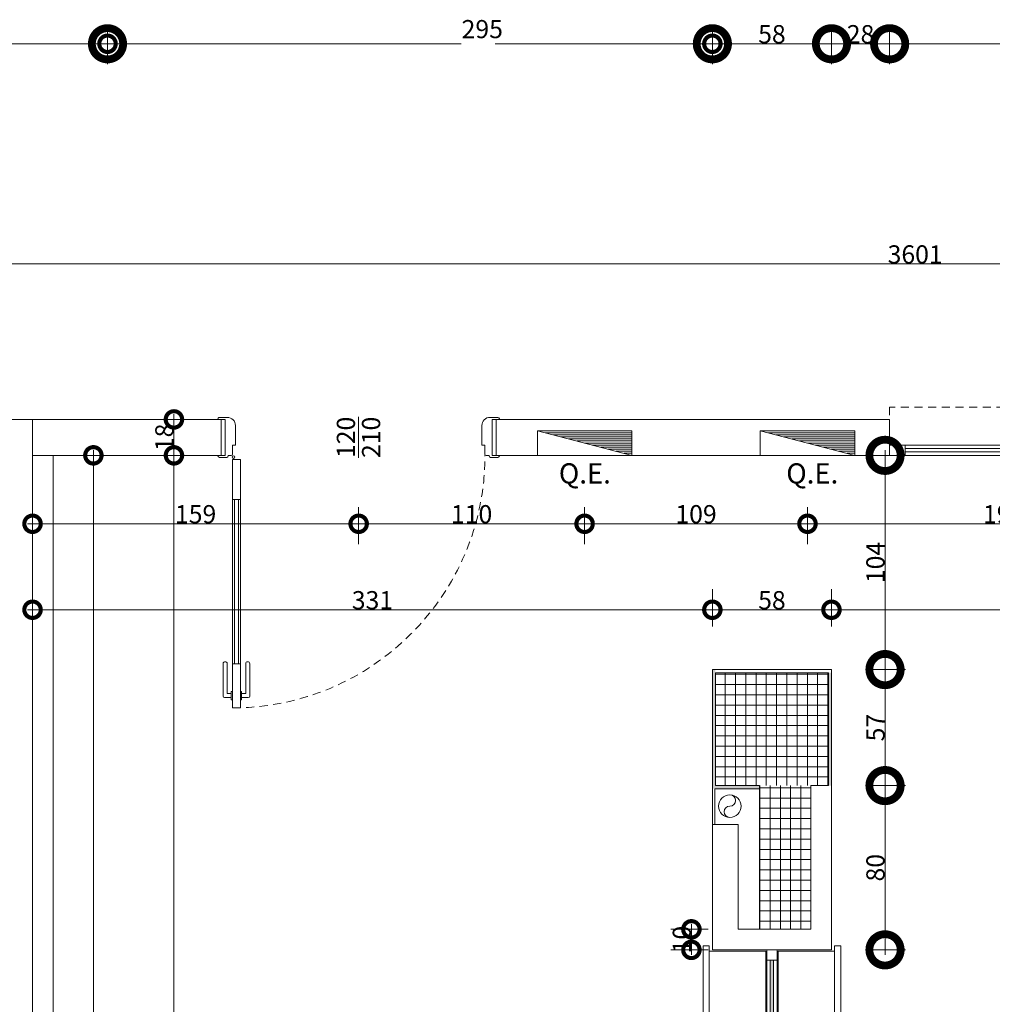
# Model space of a CAD drawing. Units: centimetres. Extents: x 62 to 9310, y -6714 to 3510.
# Drawn here: x 6841 to 7315, y 372 to 851 of the extents above; entities that cross this region are included whole.
import ezdxf

# ---------------------------------------------------------------- set-up
doc = ezdxf.new("R2010")
doc.units = ezdxf.units.CM
doc.linetypes.add('LP_Tratteggiata arredi', pattern=[6.65, 4, -2.65])
for name, color, linetype, lineweight in [('ARREDI_elettrici', 7, 'Continuous', 9), ('QUOTE', 7, 'Continuous', 15), ('QUOTE SERRAMENTI', 7, 'Continuous', 15), ('RETINI', 7, 'Continuous', 100), ('SERRAMENTI', 7, 'Continuous', 13), ('SEZIONI', 7, 'Continuous', 20), ('TESTI', 7, 'Continuous', 15), ('VISTE', 7, 'Continuous', 5)]:
    doc.layers.add(name, color=color, linetype=linetype, lineweight=lineweight)
doc.layers.add('SANITARI', color=7, linetype='Continuous', lineweight=5, true_color=0x2d2d2d)
doc.styles.add('Arial Narrow', font='ARIALN.TTF', dxfattribs={"height": 8.849544})
doc.styles.add('Arial_2', font='ARIAL.TTF', dxfattribs={"height": 9.835329})
doc.dimstyles.new('Quota_lineare_100', dxfattribs={"dimscale": 30.48, "dimtxt": 9, "dimasz": 0.524934, "dimexe": 0.328084, "dimexo": 0.0625, "dimgap": 0.004921, "dimtad": 1, "dimdec": 0, "dimzin": 0, "dimdsep": 46, "dimtxsty": 'Arial Narrow', "dimblk1": 'DOTSMALL', "dimblk2": 'DOTSMALL', "dimsah": 1, "dimcen": 0.09, "dimdle": 0.082021, "dimazin": 0, "dimtfac": 1, "dimtdec": 4, "dimtix": 1, "dimtmove": 0, "dimatfit": 3, "dimfxl": 0.328084, "dimfxlon": 1, "dimtvp": 1, "dimtolj": 1, "dimtzin": 0, "dimlwd": 9, "dimlwe": 9, "dimarcsym": 2})
doc.dimstyles.new('Quota_lineare_100_1', dxfattribs={"dimscale": 30.48, "dimtxt": 9, "dimasz": 0.524934, "dimexe": 0.328084, "dimexo": 0.0625, "dimgap": 0.004921, "dimtad": 1, "dimdec": 0, "dimzin": 0, "dimdsep": 46, "dimtxsty": 'Arial Narrow', "dimblk1": 'DOTSMALL', "dimblk2": 'DOTSMALL', "dimsah": 1, "dimcen": 0.09, "dimdle": 0.082021, "dimazin": 0, "dimtfac": 1, "dimtdec": 4, "dimtix": 1, "dimtmove": 0, "dimatfit": 3, "dimfxl": 0.328084, "dimfxlon": 1, "dimtvp": 1, "dimtolj": 1, "dimtzin": 0, "dimlwd": 9, "dimlwe": 9, "dimarcsym": 2})
doc.dimstyles.new('Quota_lineare_100_4', dxfattribs={"dimscale": 30.48, "dimtxt": 9, "dimasz": 0.524934, "dimexe": 0.328084, "dimexo": 0.0625, "dimgap": 0.004921, "dimtad": 1, "dimdec": 0, "dimzin": 0, "dimdsep": 46, "dimtxsty": 'Arial Narrow', "dimblk1": 'DOTSMALL', "dimblk2": 'DOTSMALL', "dimsah": 1, "dimcen": 0.09, "dimdle": 0.082021, "dimazin": 0, "dimtfac": 1, "dimtdec": 4, "dimtix": 1, "dimtmove": 0, "dimatfit": 3, "dimfxl": 0.328084, "dimfxlon": 1, "dimtvp": 1, "dimtolj": 1, "dimtzin": 0, "dimlwd": 9, "dimlwe": 9, "dimarcsym": 2})
doc.dimstyles.new('Quota_lineare_100_5', dxfattribs={"dimscale": 30.48, "dimtxt": 9, "dimasz": 0.524934, "dimexe": 0.328084, "dimexo": 0.0625, "dimgap": 0.004921, "dimtad": 1, "dimdec": 0, "dimzin": 0, "dimdsep": 46, "dimtxsty": 'Arial Narrow', "dimblk1": 'DOTSMALL', "dimblk2": 'DOTSMALL', "dimsah": 1, "dimcen": 0.09, "dimdle": 0.082021, "dimazin": 0, "dimtfac": 1, "dimtdec": 4, "dimtix": 1, "dimtmove": 2, "dimatfit": 3, "dimfxl": 0.328084, "dimfxlon": 1, "dimtvp": 1, "dimtolj": 1, "dimtzin": 0, "dimlwd": 9, "dimlwe": 9, "dimarcsym": 2})
doc.dimstyles.new('Quota_lineare_100_7', dxfattribs={"dimscale": 30.48, "dimtxt": 80, "dimasz": 1, "dimexe": 0.328084, "dimexo": 0.0625, "dimgap": 0.004921, "dimtad": 1, "dimdec": 0, "dimzin": 0, "dimdsep": 46, "dimtxsty": 'Arial Narrow', "dimblk1": 'DOTSMALL', "dimblk2": 'DOTSMALL', "dimsah": 1, "dimcen": 1, "dimdle": 0.082021, "dimazin": 0, "dimtfac": 1, "dimtdec": 0, "dimtix": 1, "dimtmove": 0, "dimatfit": 3, "dimfxl": 0.328084, "dimfxlon": 1, "dimtvp": 1, "dimtolj": 1, "dimtzin": 0, "dimlwd": 9, "dimlwe": 9, "dimarcsym": 2})

# ---------------------------------------------------------------- blocks, each defined once
blk = doc.blocks.new('AR_LP_DOR_STD_121_G1_B1AI-vC - 120x210-6000798-R01_LYT_LB0_304-305')
at = {"layer": 'SERRAMENTI', "lineweight": 5}
for p, q in [((57.5, 131.75), (57.5, 10.75)), ((61.5, 131.75), (57.5, 131.75)), ((61.5, 10.75), (61.5, 131.75)), ((57.5, 10.75), (61.5, 10.75))]:
    blk.add_line(p, q, dxfattribs=at)
at = {"layer": 'SERRAMENTI', "lineweight": 9}
for p, q in [((53, 126), (53, 110.25)), ((57, 126.75), (53.75, 126.75)), ((55, 124.75), (55, 110.25)), ((57, 124.75), (55, 124.75)), ((57.5, 127.75), (57, 127.75)), ((57, 127.75), (57, 123.75)), ((57.5, 127.75), (57.5, 123.75)), ((61.5, 127.75), (62, 127.75)), ((61.5, 127.75), (61.5, 123.75)), ((62, 127.75), (62, 123.75)), ((62, 126.75), (65.25, 126.75)), ((62, 124.75), (64, 124.75)), ((64, 124.75), (64, 110.25)), ((66, 126), (66, 110.25)), ((57.5, 123.75), (57, 123.75)), ((61.5, 123.75), (62, 123.75))]:
    blk.add_line(p, q, dxfattribs=at)
at = {"layer": 'SERRAMENTI'}
for p, q in [((57.5, 110.25), (61.5, 110.25)), ((57.5, 110.25), (57.5, 30.25)), ((58.5, 110.25), (58.5, 30.25)), ((60.5, 110.25), (60.5, 30.25)), ((61.5, 110.25), (61.5, 30.25)), ((61.5, 30.25), (57.5, 30.25)), ((-64.2, 9.75), (-67.8, 9.75)), ((64.2, 9.75), (67.8, 9.75)), ((-68.5, 9.05), (-68.5, 8.75)), ((-67, 8.75), (-65.03, 8.75)), ((-65.03, 8.75), (-65.03, -8.75)), ((-63.5, 8.75), (-63.5, 9.05)), ((-62, 8.75), (-63.5, 8.75)), ((-61.5, 3.75), (-61.5, 8.25)), ((61.5, 3.75), (61.5, 8.25)), ((62, 8.75), (63.5, 8.75)), ((63.5, 8.75), (63.5, 9.05)), ((67, 8.75), (65.03, 8.75)), ((65.03, 8.75), (65.03, -8.75)), ((68.5, 9.05), (68.5, 8.75)), ((-60, 3.75), (-61.5, 3.75)), ((-60, 3.75), (-60, -5.75)), ((60, 3.75), (60, -5.75)), ((60, 3.75), (61.5, 3.75)), ((-68.5, -8.75), (-68.5, -9.05)), ((-65.03, -8.75), (-67, -8.75)), ((65.03, -8.75), (67, -8.75)), ((68.5, -8.75), (68.5, -9.05)), ((-64, -9.75), (-67.8, -9.75)), ((64, -9.75), (67.8, -9.75))]:
    blk.add_line(p, q, dxfattribs=at)
blk.add_circle((60.95, 9.61), 0.6, dxfattribs=at)
at = {"layer": 'SERRAMENTI', "linetype": 'LP_Tratteggiata arredi', "lineweight": 9}
blk.add_arc((61.5, 8.75), 123, 90, 180, dxfattribs=at)
at = {"layer": 'SERRAMENTI', "lineweight": 9}
for centre, radius, start, end in [((53.75, 126), 0.75, 90, 180), ((65.25, 126), 0.75, 0, 90), ((54, 110.25), 1, 180, 360), ((65, 110.25), 1, 180, 0)]:
    blk.add_arc(centre, radius, start, end, dxfattribs=at)
at = {"layer": 'SERRAMENTI'}
for centre, radius, start, end in [((-67.8, 9.05), 0.697, 90, 180), ((-64.2, 9.05), 0.7, 0, 90), ((64.2, 9.05), 0.7, 90, 180), ((67.8, 9.05), 0.697, 0, 90), ((-62, 8.25), 0.5, 0, 90), ((62, 8.25), 0.5, 90, 180), ((-67.8, -9.05), 0.7, 180, 270), ((-64, -5.75), 4, 270, 0), ((64, -5.75), 4, 180, 270), ((67.8, -9.05), 0.7, 270, 0)]:
    blk.add_arc(centre, radius, start, end, dxfattribs=at)
blk = doc.blocks.new('AR_LP_DOR_STD_424_G1_S2V-FV - 140_70_70_x225-6121916-R01_LYT_LB0_304-305')
at = {"layer": 'SERRAMENTI', "linetype": 'LP_Tratteggiata arredi', "lineweight": 9}
for p, q in [((151, 8.75), (-151, 8.75)), ((-151, 8.75), (-151, -14.75)), ((151, -14.75), (151, 8.75)), ((-151, -14.75), (151, -14.75))]:
    blk.add_line(p, q, dxfattribs=at)
at = {"layer": 'SERRAMENTI'}
for p, q in [((-151, 8.75), (-143.5, 8.75)), ((-143.5, 8.75), (-143.5, 3.75)), ((-143.5, 7.08), (-77.5, 7.08)), ((-143.5, 5.42), (-143.5, 7.08)), ((-77.5, 5.42), (-143.5, 5.42)), ((-77.5, 3.75), (-77.5, 8.75)), ((-77.5, 8.75), (-70, 8.75)), ((-77.5, 7.08), (-77.5, 5.42)), ((-70, 8.75), (-70, 3.75)), ((70, 3.75), (70, 8.75)), ((70, 8.75), (77.5, 8.75)), ((77.5, 8.75), (77.5, 3.75)), ((77.5, 7.08), (143.5, 7.08)), ((77.5, 5.42), (77.5, 7.08)), ((143.5, 5.42), (77.5, 5.42)), ((143.5, 3.75), (143.5, 8.75)), ((143.5, 8.75), (151, 8.75)), ((143.5, 7.08), (143.5, 5.42)), ((-143.5, 3.75), (-151, 3.75)), ((-70, 3.75), (-77.5, 3.75)), ((-77, 2.05), (-70, 2.05)), ((-77, -2.95), (-77, 2.05)), ((-70, 2.05), (-70, -2.95)), ((-70, 0.38), (-7, 0.38)), ((-70, -1.28), (-70, 0.38)), ((-7, 2.05), (0, 2.05)), ((-7, -2.95), (-7, 2.05)), ((-7, 0.38), (-7, -1.28)), ((0, 2.05), (0, -2.95)), ((0, 2.05), (7, 2.05)), ((0, -2.95), (0, 2.05)), ((7, 2.05), (7, -2.95)), ((7, 0.38), (70, 0.38)), ((7, -1.28), (7, 0.38)), ((77.5, 3.75), (70, 3.75)), ((70, 2.05), (77, 2.05)), ((70, -2.95), (70, 2.05)), ((70, 0.38), (70, -1.28)), ((77, 2.05), (77, -2.95)), ((151, 3.75), (143.5, 3.75)), ((-70, -2.95), (-77, -2.95)), ((-7, -1.28), (-70, -1.28)), ((0, -2.95), (-7, -2.95)), ((7, -2.95), (0, -2.95)), ((70, -1.28), (7, -1.28)), ((77, -2.95), (70, -2.95))]:
    blk.add_line(p, q, dxfattribs=at)
at = {"layer": 'SERRAMENTI', "lineweight": 9}
for p, q in [((-143.5, 8.75), (-77.5, 8.75)), ((143.5, 8.75), (77.5, 8.75)), ((-77.5, 3.75), (-143.5, 3.75)), ((-7, 2.05), (-70, 2.05)), ((70, 2.05), (7, 2.05)), ((77.5, 3.75), (143.5, 3.75)), ((-70, -2.95), (-7, -2.95)), ((7, -2.95), (70, -2.95))]:
    blk.add_line(p, q, dxfattribs=at)
blk = doc.blocks.new('AR_LP_PLM_APP_500_G1_Pluviale - SN 110 mm-4443287-R01_LYT_LB0_304-305')
at = {"layer": 'SANITARI'}
blk.add_circle((0, 0), 5.5, dxfattribs=at)
for centre, start, end in [((0, 2.75), 270, 90), ((0, -2.75), 90, 270)]:
    blk.add_arc(centre, 2.75, start, end, dxfattribs=at)
blk = doc.blocks.new('AR_LP_DOR_STD_801_G2_VF1 - 160x85-6142879-R01_LYT_LB0_304-305')
at = {"layer": 'SERRAMENTI'}
blk.add_hatch(color=256, dxfattribs=at).paths.add_polyline_path([(-75, 0.83), (-75, -0.83), (75, -0.83), (75, 0.83), (35.71, 0.83)], flags=0)
at = {"layer": 'SERRAMENTI', "lineweight": 9}
for p, q in [((-82.03, 33.49), (82.03, 33.49)), ((-82.03, 30.49), (-82.03, 33.49)), ((82.03, 30.49), (-82.03, 30.49)), ((-79.33, 3), (-79.33, 30.49)), ((79.33, 30.49), (79.33, 3)), ((82.03, 33.49), (82.03, 30.49)), ((79.33, 3), (-79.33, 3)), ((-75, 2.5), (75, 2.5)), ((-79.33, -3), (79.33, -3)), ((-79.33, -30.49), (-79.33, -3)), ((75, -2.5), (-75, -2.5)), ((79.33, -3), (79.33, -30.49)), ((-82.03, -30.49), (82.03, -30.49)), ((-82.03, -33.49), (-82.03, -30.49)), ((82.03, -33.49), (-82.03, -33.49)), ((82.03, -30.49), (82.03, -33.49))]:
    blk.add_line(p, q, dxfattribs=at)
at = {"layer": 'SERRAMENTI'}
for p, q in [((-80, -2.5), (-80, 2.5)), ((-80, 2.5), (-75, 2.5)), ((-75, 2.5), (-75, -2.5)), ((75, -2.5), (75, 2.5)), ((75, 2.5), (80, 2.5)), ((80, 2.5), (80, -2.5)), ((-75, -2.5), (-80, -2.5)), ((80, -2.5), (75, -2.5))]:
    blk.add_line(p, q, dxfattribs=at)
at = {"layer": 'SERRAMENTI', "lineweight": 5}
for p, q in [((-75, 0.83), (75, 0.83)), ((-75, -0.83), (-75, 0.83)), ((75, 0.83), (75, -0.83)), ((75, -0.83), (-75, -0.83))]:
    blk.add_line(p, q, dxfattribs=at)
blk = doc.blocks.new('AR_LP_LGD_quadroElettrico da incasso - Tipo 1-6093151-R01_LYT_LB0_304-305')
at = {"layer": 'ARREDI_elettrici'}
for p, q in [((-10.5, 8.75), (-10.5, -3.25)), ((-10.5, 8.75), (35.5, -3.25)), ((-6.67, 7.75), (-10.5, 7.75)), ((-2.83, 6.75), (-10.5, 6.75)), ((1, 5.75), (-10.5, 5.75)), ((35.5, 8.75), (35.5, -3.25)), ((4.83, 4.75), (-10.5, 4.75)), ((8.67, 3.75), (-10.5, 3.75)), ((12.5, 2.75), (-10.5, 2.75)), ((16.33, 1.75), (-10.5, 1.75)), ((20.17, 0.75), (-10.5, 0.75)), ((24, -0.25), (-10.5, -0.25)), ((27.83, -1.25), (-10.5, -1.25)), ((31.67, -2.25), (-10.5, -2.25)), ((-10.5, -3.25), (35.5, -3.25))]:
    blk.add_line(p, q, dxfattribs=at)
blk = doc.blocks.new('AR_LP_DOR_TAG_Dimensione - AR_LP_DOR_TAG_Dimensione-1342822-R01_LYT_LB0_304-305')
at = {"layer": 'QUOTE SERRAMENTI'}
blk.add_line((0, -0.2), (0, 0.2), dxfattribs=at)
blk = doc.blocks.new('_DotSmall')
at = {"color": 0, "linetype": 'ByBlock', "const_width": 0.5}
blk.add_lwpolyline([(-0.0625, 0, 1), (0.0625, 0, 1)], format="xyb", close=True, dxfattribs=at)
blk = doc.blocks.new('DIMBLOCK139-R01_LYT_LB0_304-305')
at = {"layer": 'Defpoints', "color": 0}
for p in [(6847.42, 573.75), (7178.42, 563.75), (7178.42, 553.75)]:
    blk.add_point(p, dxfattribs=at)
at = {"layer": 'QUOTE', "color": 0, "lineweight": 9}
for p, q in [((6847.42, 571.84), (6847.42, 553.75)), ((7178.42, 555.65), (7178.42, 573.75)), ((6844.92, 563.75), (7180.92, 563.75))]:
    blk.add_line(p, q, dxfattribs=at)
at = {"layer": 'QUOTE', "color": 0, "lineweight": 9, "xscale": 16, "yscale": 16, "zscale": 16, "rotation": 180}
blk.add_blockref('_DotSmall', (6847.42, 563.75), dxfattribs=at)
at = {"layer": 'QUOTE', "color": 0, "lineweight": 9, "xscale": 16, "yscale": 16, "zscale": 16}
blk.add_blockref('_DotSmall', (7178.42, 563.75), dxfattribs=at)
at = {"layer": 'QUOTE', "color": 0, "lineweight": 9, "insert": (7012.92, 568.41), "char_height": 8.85, "attachment_point": 5, "style": 'Arial Narrow'}
blk.add_mtext('\\A1;331', dxfattribs=at)
blk = doc.blocks.new('DIMBLOCK140-R01_LYT_LB0_304-305')
at = {"layer": 'Defpoints', "color": 0}
for p in [(7236.42, 563.75), (7178.42, 553.75), (7236.42, 553.75)]:
    blk.add_point(p, dxfattribs=at)
at = {"layer": 'QUOTE', "color": 0, "lineweight": 9}
for p, q in [((7178.42, 555.65), (7178.42, 573.75)), ((7236.42, 555.65), (7236.42, 573.75)), ((7175.92, 563.75), (7238.92, 563.75))]:
    blk.add_line(p, q, dxfattribs=at)
at = {"layer": 'QUOTE', "color": 0, "lineweight": 9, "xscale": 16, "yscale": 16, "zscale": 16, "rotation": 180}
blk.add_blockref('_DotSmall', (7178.42, 563.75), dxfattribs=at)
at = {"layer": 'QUOTE', "color": 0, "lineweight": 9, "xscale": 16, "yscale": 16, "zscale": 16}
blk.add_blockref('_DotSmall', (7236.42, 563.75), dxfattribs=at)
at = {"layer": 'QUOTE', "color": 0, "lineweight": 9, "insert": (7207.42, 568.41), "char_height": 8.85, "attachment_point": 5, "style": 'Arial Narrow'}
blk.add_mtext('\\A1;58', dxfattribs=at)
blk = doc.blocks.new('DIMBLOCK141-R01_LYT_LB0_304-305')
at = {"layer": 'Defpoints', "color": 0}
for p in [(7898.42, 563.75), (7236.42, 553.75), (7898.42, 553.75)]:
    blk.add_point(p, dxfattribs=at)
at = {"layer": 'QUOTE', "color": 0, "lineweight": 9}
for p, q in [((7236.42, 555.65), (7236.42, 573.75)), ((7898.42, 555.65), (7898.42, 573.75)), ((7233.92, 563.75), (7900.92, 563.75))]:
    blk.add_line(p, q, dxfattribs=at)
at = {"layer": 'QUOTE', "color": 0, "lineweight": 9, "xscale": 16, "yscale": 16, "zscale": 16, "rotation": 180}
blk.add_blockref('_DotSmall', (7236.42, 563.75), dxfattribs=at)
at = {"layer": 'QUOTE', "color": 0, "lineweight": 9, "xscale": 16, "yscale": 16, "zscale": 16}
blk.add_blockref('_DotSmall', (7898.42, 563.75), dxfattribs=at)
at = {"layer": 'QUOTE', "color": 0, "lineweight": 9, "insert": (7567.42, 568.41), "char_height": 8.85, "attachment_point": 5, "style": 'Arial Narrow'}
blk.add_mtext('\\A1;662', dxfattribs=at)
blk = doc.blocks.new('DIMBLOCK144-R01_LYT_LB0_304-305')
at = {"layer": 'Defpoints', "color": 0}
for p in [(6867.05, 638.95), (6877.05, 638.95), (6867.05, 41.11)]:
    blk.add_point(p, dxfattribs=at)
at = {"layer": 'QUOTE', "color": 0, "lineweight": 9}
for p, q in [((6868.95, 638.95), (6887.05, 638.95)), ((6877.05, 38.61), (6877.05, 641.45)), ((6868.95, 41.11), (6887.05, 41.11))]:
    blk.add_line(p, q, dxfattribs=at)
at = {"layer": 'QUOTE', "color": 0, "lineweight": 9, "xscale": 16, "yscale": 16, "zscale": 16}
for p, rotation in [((6877.05, 638.95), 90), ((6877.05, 41.11), 270)]:
    blk.add_blockref('_DotSmall', p, dxfattribs=dict(at, rotation=rotation))
at = {"layer": 'QUOTE', "color": 0, "lineweight": 9, "insert": (6872.38, 340.03), "char_height": 8.85, "attachment_point": 5, "rotation": 90, "style": 'Arial Narrow'}
blk.add_mtext('\\A1;598', dxfattribs=at)
blk = doc.blocks.new('DIMBLOCK145-R01_LYT_LB0_304-305')
at = {"layer": 'Defpoints', "color": 0}
for p in [(6926.27, 656.45), (6916.27, 638.95), (6926.27, 638.95)]:
    blk.add_point(p, dxfattribs=at)
at = {"layer": 'QUOTE', "color": 0, "lineweight": 9}
for p, q in [((6916.27, 658.95), (6916.27, 636.45)), ((6924.36, 656.45), (6906.27, 656.45)), ((6924.36, 638.95), (6906.27, 638.95))]:
    blk.add_line(p, q, dxfattribs=at)
at = {"layer": 'QUOTE', "color": 0, "lineweight": 9, "xscale": 16, "yscale": 16, "zscale": 16}
for p, rotation in [((6916.27, 656.45), 90), ((6916.27, 638.95), 270)]:
    blk.add_blockref('_DotSmall', p, dxfattribs=dict(at, rotation=rotation))
at = {"layer": 'QUOTE', "color": 0, "lineweight": 9, "insert": (6911.6, 647.7), "char_height": 8.85, "attachment_point": 5, "rotation": 90, "style": 'Arial Narrow'}
blk.add_mtext('\\A1;18', dxfattribs=at)
blk = doc.blocks.new('DIMBLOCK146-R01_LYT_LB0_304-305')
at = {"layer": 'Defpoints', "color": 0}
for p in [(6926.27, 638.95), (6916.27, 41.11), (6926.27, 41.11)]:
    blk.add_point(p, dxfattribs=at)
at = {"layer": 'QUOTE', "color": 0, "lineweight": 9}
for p, q in [((6924.36, 638.95), (6906.27, 638.95)), ((6916.27, 641.45), (6916.27, 38.61)), ((6924.36, 41.11), (6906.27, 41.11))]:
    blk.add_line(p, q, dxfattribs=at)
at = {"layer": 'QUOTE', "color": 0, "lineweight": 9, "xscale": 16, "yscale": 16, "zscale": 16}
for p, rotation in [((6916.27, 638.95), 90), ((6916.27, 41.11), 270)]:
    blk.add_blockref('_DotSmall', p, dxfattribs=dict(at, rotation=rotation))
at = {"layer": 'QUOTE', "color": 0, "lineweight": 9, "insert": (6911.6, 340.03), "char_height": 8.85, "attachment_point": 5, "rotation": 90, "style": 'Arial Narrow'}
blk.add_mtext('\\A1;598', dxfattribs=at)
blk = doc.blocks.new('DIMBLOCK150-R01_LYT_LB0_304-305')
at = {"layer": 'Defpoints', "color": 0}
for p in [(6847.42, 615.62), (7006.21, 615.62), (7006.21, 605.62)]:
    blk.add_point(p, dxfattribs=at)
at = {"layer": 'QUOTE', "color": 0, "lineweight": 9}
for p, q in [((6847.42, 613.71), (6847.42, 595.62)), ((7006.21, 613.71), (7006.21, 595.62)), ((6844.92, 605.62), (7008.71, 605.62))]:
    blk.add_line(p, q, dxfattribs=at)
at = {"layer": 'QUOTE', "color": 0, "lineweight": 9, "xscale": 16, "yscale": 16, "zscale": 16, "rotation": 180}
blk.add_blockref('_DotSmall', (6847.42, 605.62), dxfattribs=at)
at = {"layer": 'QUOTE', "color": 0, "lineweight": 9, "xscale": 16, "yscale": 16, "zscale": 16}
blk.add_blockref('_DotSmall', (7006.21, 605.62), dxfattribs=at)
at = {"layer": 'QUOTE', "color": 0, "lineweight": 9, "insert": (6926.82, 610.29), "char_height": 8.85, "attachment_point": 5, "style": 'Arial Narrow'}
blk.add_mtext('\\A1;159', dxfattribs=at)
blk = doc.blocks.new('DIMBLOCK153-R01_LYT_LB0_304-305')
at = {"layer": 'Defpoints', "color": 0}
for p in [(7178.22, 408.11), (7168.22, 398.11), (7178.22, 398.11)]:
    blk.add_point(p, dxfattribs=at)
at = {"layer": 'QUOTE', "color": 0, "lineweight": 9}
for p, q in [((7176.31, 408.11), (7158.22, 408.11)), ((7168.22, 410.61), (7168.22, 395.61)), ((7176.31, 398.11), (7158.22, 398.11))]:
    blk.add_line(p, q, dxfattribs=at)
at = {"layer": 'QUOTE', "color": 0, "lineweight": 9, "xscale": 16, "yscale": 16, "zscale": 16}
for p, rotation in [((7168.22, 408.11), 90), ((7168.22, 398.11), 270)]:
    blk.add_blockref('_DotSmall', p, dxfattribs=dict(at, rotation=rotation))
at = {"layer": 'QUOTE', "color": 0, "lineweight": 9, "insert": (7163.55, 403.11), "char_height": 8.85, "attachment_point": 5, "rotation": 90, "style": 'Arial Narrow'}
blk.add_mtext('\\A1;10', dxfattribs=at)
blk = doc.blocks.new('DIMBLOCK400-R01_LYT_LB0_304-305')
at = {"layer": 'Defpoints', "color": 0}
for p in [(6748.21, 849.4), (6883.92, 849.4), (6883.92, 839.4)]:
    blk.add_point(p, dxfattribs=at)
at = {"layer": 'QUOTE', "color": 0, "lineweight": 9}
for p, q in [((6748.21, 847.5), (6748.21, 829.4)), ((6883.92, 847.5), (6883.92, 829.4)), ((6745.71, 839.4), (6886.42, 839.4))]:
    blk.add_line(p, q, dxfattribs=at)
at = {"layer": 'QUOTE', "color": 0, "lineweight": 9, "xscale": 30.48, "yscale": 30.48, "zscale": 30.48, "rotation": 180}
blk.add_blockref('_DotSmall', (6748.21, 839.4), dxfattribs=at)
at = {"layer": 'QUOTE', "color": 0, "lineweight": 9, "xscale": 30.48, "yscale": 30.48, "zscale": 30.48}
blk.add_blockref('_DotSmall', (6883.92, 839.4), dxfattribs=at)
at = {"layer": 'QUOTE', "color": 0, "lineweight": 9, "insert": (6816.07, 844.07), "char_height": 8.85, "attachment_point": 5, "style": 'Arial Narrow'}
blk.add_mtext('\\A1;136', dxfattribs=at)
blk = doc.blocks.new('DIMBLOCK401-R01_LYT_LB0_304-305')
at = {"layer": 'Defpoints', "color": 0}
for p in [(6883.92, 849.4), (7178.42, 849.4), (7178.42, 839.4)]:
    blk.add_point(p, dxfattribs=at)
at = {"layer": 'QUOTE', "color": 0, "lineweight": 9}
for p, q in [((6883.92, 847.5), (6883.92, 829.4)), ((7178.42, 847.5), (7178.42, 829.4)), ((6881.42, 839.4), (7056.19, 839.4)), ((7180.92, 839.4), (7072.69, 839.4))]:
    blk.add_line(p, q, dxfattribs=at)
at = {"layer": 'QUOTE', "color": 0, "lineweight": 9, "xscale": 16, "yscale": 16, "zscale": 16, "rotation": 180}
blk.add_blockref('_DotSmall', (6883.92, 839.4), dxfattribs=at)
at = {"layer": 'QUOTE', "color": 0, "lineweight": 9, "xscale": 16, "yscale": 16, "zscale": 16}
blk.add_blockref('_DotSmall', (7178.42, 839.4), dxfattribs=at)
at = {"layer": 'QUOTE', "color": 0, "lineweight": 9, "insert": (7056.34, 850.97), "char_height": 8.85, "attachment_point": 1, "line_spacing_factor": 0.968573, "style": 'Arial Narrow'}
blk.add_mtext('\\A1;295', dxfattribs=at)
blk = doc.blocks.new('DIMBLOCK402-R01_LYT_LB0_304-305')
at = {"layer": 'Defpoints', "color": 0}
for p in [(7178.42, 849.4), (7236.42, 849.4), (7236.42, 839.4)]:
    blk.add_point(p, dxfattribs=at)
at = {"layer": 'QUOTE', "color": 0, "lineweight": 9}
for p, q in [((7178.42, 847.5), (7178.42, 829.4)), ((7236.42, 847.5), (7236.42, 829.4)), ((7175.92, 839.4), (7238.92, 839.4))]:
    blk.add_line(p, q, dxfattribs=at)
at = {"layer": 'QUOTE', "color": 0, "lineweight": 9, "xscale": 30.48, "yscale": 30.48, "zscale": 30.48, "rotation": 180}
blk.add_blockref('_DotSmall', (7178.42, 839.4), dxfattribs=at)
at = {"layer": 'QUOTE', "color": 0, "lineweight": 9, "xscale": 30.48, "yscale": 30.48, "zscale": 30.48}
blk.add_blockref('_DotSmall', (7236.42, 839.4), dxfattribs=at)
at = {"layer": 'QUOTE', "color": 0, "lineweight": 9, "insert": (7207.42, 844.07), "char_height": 8.85, "attachment_point": 5, "style": 'Arial Narrow'}
blk.add_mtext('\\A1;58', dxfattribs=at)
blk = doc.blocks.new('DIMBLOCK403-R01_LYT_LB0_304-305')
at = {"layer": 'Defpoints', "color": 0}
for p in [(7236.42, 849.4), (7264.74, 849.4), (7264.74, 839.4)]:
    blk.add_point(p, dxfattribs=at)
at = {"layer": 'QUOTE', "color": 0, "lineweight": 9}
for p, q in [((7236.42, 847.5), (7236.42, 829.4)), ((7264.74, 847.5), (7264.74, 829.4)), ((7233.92, 839.4), (7267.24, 839.4))]:
    blk.add_line(p, q, dxfattribs=at)
at = {"layer": 'QUOTE', "color": 0, "lineweight": 9, "xscale": 30.48, "yscale": 30.48, "zscale": 30.48, "rotation": 180}
blk.add_blockref('_DotSmall', (7236.42, 839.4), dxfattribs=at)
at = {"layer": 'QUOTE', "color": 0, "lineweight": 9, "xscale": 30.48, "yscale": 30.48, "zscale": 30.48}
blk.add_blockref('_DotSmall', (7264.74, 839.4), dxfattribs=at)
at = {"layer": 'QUOTE', "color": 0, "lineweight": 9, "insert": (7250.58, 844.07), "char_height": 8.85, "attachment_point": 5, "style": 'Arial Narrow'}
blk.add_mtext('\\A1;28', dxfattribs=at)
blk = doc.blocks.new('DIMBLOCK410-R01_LYT_LB0_304-305')
at = {"layer": 'Defpoints', "color": 0}
for p in [(7264.74, 849.4), (7882.42, 849.4), (7882.42, 839.4)]:
    blk.add_point(p, dxfattribs=at)
at = {"layer": 'QUOTE', "color": 0, "lineweight": 9}
for p, q in [((7264.74, 847.5), (7264.74, 829.4)), ((7882.42, 847.5), (7882.42, 829.4)), ((7262.24, 839.4), (7884.92, 839.4))]:
    blk.add_line(p, q, dxfattribs=at)
at = {"layer": 'QUOTE', "color": 0, "lineweight": 9, "xscale": 30.48, "yscale": 30.48, "zscale": 30.48, "rotation": 180}
blk.add_blockref('_DotSmall', (7264.74, 839.4), dxfattribs=at)
at = {"layer": 'QUOTE', "color": 0, "lineweight": 9, "xscale": 30.48, "yscale": 30.48, "zscale": 30.48}
blk.add_blockref('_DotSmall', (7882.42, 839.4), dxfattribs=at)
at = {"layer": 'QUOTE', "color": 0, "lineweight": 9, "insert": (7573.58, 844.07), "char_height": 8.85, "attachment_point": 5, "style": 'Arial Narrow'}
blk.add_mtext('\\A1;618', dxfattribs=at)
blk = doc.blocks.new('DIMBLOCK434-R01_LYT_LB0_304-305')
at = {"layer": 'Defpoints', "color": 0}
for p in [(7252.49, 534.61), (7252.49, 478.11), (7262.49, 478.11)]:
    blk.add_point(p, dxfattribs=at)
at = {"layer": 'QUOTE', "color": 0, "lineweight": 9}
for p, q in [((7262.49, 537.11), (7262.49, 475.61)), ((7254.4, 534.61), (7272.49, 534.61)), ((7254.4, 478.11), (7272.49, 478.11))]:
    blk.add_line(p, q, dxfattribs=at)
at = {"layer": 'QUOTE', "color": 0, "lineweight": 9, "xscale": 30.48, "yscale": 30.48, "zscale": 30.48}
for p, rotation in [((7262.49, 534.61), 90), ((7262.49, 478.11), 270)]:
    blk.add_blockref('_DotSmall', p, dxfattribs=dict(at, rotation=rotation))
at = {"layer": 'QUOTE', "color": 0, "lineweight": 9, "insert": (7257.84, 506.36), "char_height": 8.85, "attachment_point": 5, "rotation": 90, "style": 'Arial Narrow'}
blk.add_mtext('\\A1;57', dxfattribs=at)
blk = doc.blocks.new('DIMBLOCK435-R01_LYT_LB0_304-305')
at = {"layer": 'Defpoints', "color": 0}
for p in [(7252.49, 478.11), (7252.49, 398.11), (7262.49, 398.11)]:
    blk.add_point(p, dxfattribs=at)
at = {"layer": 'QUOTE', "color": 0, "lineweight": 9}
for p, q in [((7262.49, 480.61), (7262.49, 395.61)), ((7254.4, 478.11), (7272.49, 478.11)), ((7254.4, 398.11), (7272.49, 398.11))]:
    blk.add_line(p, q, dxfattribs=at)
at = {"layer": 'QUOTE', "color": 0, "lineweight": 9, "xscale": 30.48, "yscale": 30.48, "zscale": 30.48}
for p, rotation in [((7262.49, 478.11), 90), ((7262.49, 398.11), 270)]:
    blk.add_blockref('_DotSmall', p, dxfattribs=dict(at, rotation=rotation))
at = {"layer": 'QUOTE', "color": 0, "lineweight": 9, "insert": (7257.82, 438.11), "char_height": 8.85, "attachment_point": 5, "rotation": 90, "style": 'Arial Narrow'}
blk.add_mtext('\\A1;80', dxfattribs=at)
blk = doc.blocks.new('DIMBLOCK436-R01_LYT_LB0_304-305')
at = {"layer": 'Defpoints', "color": 0}
for p in [(7272.49, 638.95), (7252.49, 534.61), (7262.49, 534.61)]:
    blk.add_point(p, dxfattribs=at)
at = {"layer": 'QUOTE', "color": 0, "lineweight": 9}
for p, q in [((7270.59, 638.95), (7252.49, 638.95)), ((7262.49, 641.45), (7262.49, 532.11)), ((7254.4, 534.61), (7272.49, 534.61))]:
    blk.add_line(p, q, dxfattribs=at)
at = {"layer": 'QUOTE', "color": 0, "lineweight": 9, "xscale": 30.48, "yscale": 30.48, "zscale": 30.48}
for p, rotation in [((7262.49, 638.95), 90), ((7262.49, 534.61), 270)]:
    blk.add_blockref('_DotSmall', p, dxfattribs=dict(at, rotation=rotation))
at = {"layer": 'QUOTE', "color": 0, "lineweight": 9, "insert": (7257.82, 586.78), "char_height": 8.85, "attachment_point": 5, "rotation": 90, "style": 'Arial Narrow'}
blk.add_mtext('\\A1;104', dxfattribs=at)
blk = doc.blocks.new('DIMBLOCK455-R01_LYT_LB0_304-305')
at = {"layer": 'Defpoints', "color": 0}
for p in [(7006.21, 615.62), (7116.21, 615.62), (7116.21, 605.62)]:
    blk.add_point(p, dxfattribs=at)
at = {"layer": 'QUOTE', "color": 0, "lineweight": 9}
for p, q in [((7006.21, 613.71), (7006.21, 595.62)), ((7116.21, 613.71), (7116.21, 595.62)), ((7003.71, 605.62), (7118.71, 605.62))]:
    blk.add_line(p, q, dxfattribs=at)
at = {"layer": 'QUOTE', "color": 0, "lineweight": 9, "xscale": 16, "yscale": 16, "zscale": 16, "rotation": 180}
blk.add_blockref('_DotSmall', (7006.21, 605.62), dxfattribs=at)
at = {"layer": 'QUOTE', "color": 0, "lineweight": 9, "xscale": 16, "yscale": 16, "zscale": 16}
blk.add_blockref('_DotSmall', (7116.21, 605.62), dxfattribs=at)
at = {"layer": 'QUOTE', "color": 0, "lineweight": 9, "insert": (7061.21, 610.29), "char_height": 8.85, "attachment_point": 5, "style": 'Arial Narrow'}
blk.add_mtext('\\A1;110', dxfattribs=at)
blk = doc.blocks.new('DIMBLOCK456-R01_LYT_LB0_304-305')
at = {"layer": 'Defpoints', "color": 0}
for p in [(7116.21, 615.62), (7224.74, 615.62), (7224.74, 605.62)]:
    blk.add_point(p, dxfattribs=at)
at = {"layer": 'QUOTE', "color": 0, "lineweight": 9}
for p, q in [((7116.21, 613.71), (7116.21, 595.62)), ((7224.74, 613.71), (7224.74, 595.62)), ((7113.71, 605.62), (7227.24, 605.62))]:
    blk.add_line(p, q, dxfattribs=at)
at = {"layer": 'QUOTE', "color": 0, "lineweight": 9, "xscale": 16, "yscale": 16, "zscale": 16, "rotation": 180}
blk.add_blockref('_DotSmall', (7116.21, 605.62), dxfattribs=at)
at = {"layer": 'QUOTE', "color": 0, "lineweight": 9, "xscale": 16, "yscale": 16, "zscale": 16}
blk.add_blockref('_DotSmall', (7224.74, 605.62), dxfattribs=at)
at = {"layer": 'QUOTE', "color": 0, "lineweight": 9, "insert": (7170.48, 610.29), "char_height": 8.85, "attachment_point": 5, "style": 'Arial Narrow'}
blk.add_mtext('\\A1;109', dxfattribs=at)
blk = doc.blocks.new('DIMBLOCK457-R01_LYT_LB0_304-305')
at = {"layer": 'Defpoints', "color": 0}
for p in [(7224.74, 615.62), (7415.74, 615.62), (7415.74, 605.62)]:
    blk.add_point(p, dxfattribs=at)
at = {"layer": 'QUOTE', "color": 0, "lineweight": 9}
for p, q in [((7224.74, 613.71), (7224.74, 595.62)), ((7415.74, 613.71), (7415.74, 595.62)), ((7222.24, 605.62), (7418.24, 605.62))]:
    blk.add_line(p, q, dxfattribs=at)
at = {"layer": 'QUOTE', "color": 0, "lineweight": 9, "xscale": 16, "yscale": 16, "zscale": 16, "rotation": 180}
blk.add_blockref('_DotSmall', (7224.74, 605.62), dxfattribs=at)
at = {"layer": 'QUOTE', "color": 0, "lineweight": 9, "xscale": 16, "yscale": 16, "zscale": 16}
blk.add_blockref('_DotSmall', (7415.74, 605.62), dxfattribs=at)
at = {"layer": 'QUOTE', "color": 0, "lineweight": 9, "insert": (7320.24, 610.29), "char_height": 8.85, "attachment_point": 5, "style": 'Arial Narrow'}
blk.add_mtext('\\A1;191', dxfattribs=at)
blk = doc.blocks.new('DIMBLOCK490-R01_LYT_LB0_304-305')
at = {"layer": 'Defpoints', "color": 0}
for p in [(5476.42, 742.15), (9077.9, 742.15), (9077.9, 732.15)]:
    blk.add_point(p, dxfattribs=at)
at = {"layer": 'QUOTE', "color": 0, "lineweight": 9}
for p, q in [((5476.42, 740.25), (5476.42, 722.15)), ((9077.9, 740.25), (9077.9, 722.15)), ((5473.92, 732.15), (9080.4, 732.15))]:
    blk.add_line(p, q, dxfattribs=at)
at = {"layer": 'QUOTE', "color": 0, "lineweight": 9, "xscale": 30.48, "yscale": 30.48, "zscale": 30.48, "rotation": 180}
blk.add_blockref('_DotSmall', (5476.42, 732.15), dxfattribs=at)
at = {"layer": 'QUOTE', "color": 0, "lineweight": 9, "xscale": 30.48, "yscale": 30.48, "zscale": 30.48}
blk.add_blockref('_DotSmall', (9077.9, 732.15), dxfattribs=at)
at = {"layer": 'QUOTE', "color": 0, "lineweight": 9, "insert": (7277.16, 736.82), "char_height": 8.85, "attachment_point": 5, "style": 'Arial Narrow'}
blk.add_mtext('\\A1;3601', dxfattribs=at)

msp = doc.modelspace()

# ---------------------------------------------------------------- hatches: boundary and pattern name
at = {"layer": 'RETINI', "lineweight": 13, "true_color": 0xff8000}
for points in [[(7179.92, 478.11), (7179.92, 534.61), (7178.42, 534.61), (7178.42, 478.11)], [(7236.42, 478.11), (7236.42, 533.11), (7234.92, 533.11), (7234.92, 478.11)], [(7201.42, 476.61), (7201.42, 478.11), (7178.42, 478.11), (7178.42, 476.61), (7179.92, 476.61)]]:
    msp.add_hatch(color=30, dxfattribs=at).paths.add_polyline_path(points, flags=0)
at = {"layer": 'RETINI', "lineweight": 5}
h = msp.add_hatch(dxfattribs=at)
h.set_pattern_fill('RETINO_STRUTTURE', color=256, angle=225, style=0, pattern_type=2)
h.set_pattern_definition([(90, (-1955.311, -4002.704), (-5, 2e-14), []), (180, (-1955.311, -4002.704), (-2e-14, -5), [])])
h.paths.add_polyline_path([(7234.92, 478.11), (7234.92, 533.11), (7179.92, 533.11), (7179.92, 478.11), (7226.42, 478.11)], flags=0)
h = msp.add_hatch(dxfattribs=at)
h.set_pattern_fill('RETINO_STRUTTURE', color=256, angle=225, style=0, pattern_type=2)
h.set_pattern_definition([(180, (5331.5207, -2272.965), (-2e-14, -5), []), (270, (5331.5207, -2272.965), (5, -2e-14), [])])
h.paths.add_polyline_path([(7201.42, 79.61), (7226.42, 79.61), (7226.42, 228.11), (7201.42, 228.11), (7201.42, 81.11)], flags=0)
h.paths.add_polyline_path([(7215.6, 408.11), (7226.42, 408.11), (7226.42, 478.11), (7201.42, 478.11), (7201.42, 408.11), (7210.42, 408.11)], flags=0)

# ---------------------------------------------------------------- linework, layer by layer
at = {"layer": 'SEZIONI'}
for p, q in [((6939.21, 656.45), (6762.71, 656.45)), ((6847.42, 71.11), (6847.42, 656.45)), ((6939.21, 638.95), (6939.21, 656.45)), ((7264.74, 656.45), (7073.21, 656.45)), ((7073.21, 656.45), (7073.21, 638.95)), ((7264.74, 638.95), (7264.74, 656.45)), ((7093.21, 638.95), (7093.21, 650.95)), ((7093.21, 650.95), (7139.21, 650.95)), ((7139.21, 650.95), (7139.21, 638.95)), ((7201.74, 638.95), (7201.74, 650.95)), ((7201.74, 650.95), (7247.74, 650.95)), ((7247.74, 650.95), (7247.74, 638.95)), ((6939.21, 638.95), (6847.42, 638.95)), ((6857.42, 39.61), (6857.42, 638.95)), ((7073.21, 638.95), (7093.21, 638.95)), ((7139.21, 638.95), (7201.74, 638.95)), ((7247.74, 638.95), (7264.74, 638.95)), ((7178.42, 534.61), (7178.42, 398.11)), ((7236.42, 534.61), (7178.42, 534.61)), ((7179.92, 533.11), (7179.92, 478.11)), ((7234.92, 533.11), (7179.92, 533.11)), ((7179.92, 478.11), (7179.92, 533.11)), ((7179.92, 533.11), (7234.92, 533.11)), ((7234.92, 478.11), (7234.92, 533.11)), ((7234.92, 533.11), (7234.92, 478.11)), ((7236.42, 398.11), (7236.42, 534.61)), ((7179.67, 476.61), (7201.42, 476.61)), ((7179.67, 459.11), (7179.67, 476.61)), ((7179.92, 478.11), (7201.42, 478.11)), ((7201.42, 478.11), (7179.92, 478.11)), ((7201.42, 476.61), (7201.42, 408.11)), ((7226.42, 478.11), (7234.92, 478.11)), ((7234.92, 478.11), (7226.42, 478.11)), ((7178.42, 459.11), (7190.92, 459.11)), ((7190.92, 408.11), (7190.92, 459.11)), ((7201.42, 408.11), (7190.92, 408.11)), ((7178.42, 398.11), (7236.42, 398.11))]:
    msp.add_line(p, q, dxfattribs=at)
at = {"layer": 'SEZIONI', "lineweight": 13}
for p, q in [((7201.42, 476.61), (7201.42, 478.11)), ((7226.42, 408.11), (7226.42, 478.11)), ((7226.42, 408.11), (7201.42, 408.11))]:
    msp.add_line(p, q, dxfattribs=at)
at = {"layer": 'VISTE', "lineweight": 13}
for p, q in [((7139.21, 638.95), (7093.21, 638.95)), ((7247.74, 638.95), (7201.74, 638.95))]:
    msp.add_line(p, q, dxfattribs=at)

# ---------------------------------------------------------------- block references
at = {"layer": 'ARREDI_elettrici', "rotation": 180}
for p in [(7128.71, 647.7), (7237.24, 647.7)]:
    msp.add_blockref('AR_LP_LGD_quadroElettrico da incasso - Tipo 1-6093151-R01_LYT_LB0_304-305', p, dxfattribs=at)
at = {"layer": 'QUOTE SERRAMENTI', "xscale": 50, "yscale": 49.99999999999998, "zscale": 49.99999999999998}
msp.add_blockref('AR_LP_DOR_TAG_Dimensione - AR_LP_DOR_TAG_Dimensione-1342822-R01_LYT_LB0_304-305', (7006.21, 647.7), dxfattribs=at)
at = {"layer": 'SANITARI'}
msp.add_blockref('AR_LP_PLM_APP_500_G1_Pluviale - SN 110 mm-4443287-R01_LYT_LB0_304-305', (7186.94, 468.11), dxfattribs=at)
at = {"layer": 'SERRAMENTI'}
for name, p, rotation in [('AR_LP_DOR_STD_424_G1_S2V-FV - 140_70_70_x225-6121916-R01_LYT_LB0_304-305', (7415.74, 647.7), 180), ('AR_LP_DOR_STD_121_G1_B1AI-vC - 120x210-6000798-R01_LYT_LB0_304-305', (7006.21, 647.7), 180), ('AR_LP_DOR_STD_801_G2_VF1 - 160x85-6142879-R01_LYT_LB0_304-305', (7207.42, 318.11), 90)]:
    msp.add_blockref(name, p, dxfattribs=dict(at, rotation=rotation))

# ---------------------------------------------------------------- texts
at = {"layer": 'QUOTE SERRAMENTI', "char_height": 8.85, "width": 20.0872, "attachment_point": 2, "rotation": 90, "line_spacing_factor": 0.968573, "style": 'Arial Narrow'}
for s, insert in [('120', (6995.57, 647.71)), ('210', (7007.83, 647.71))]:
    msp.add_mtext(s, dxfattribs=dict(at, insert=insert))
at = {"layer": 'TESTI', "char_height": 9.835, "width": 32.76, "attachment_point": 2, "line_spacing_factor": 0.938532, "style": 'Arial_2'}
for insert in [(7116.34, 635.07), (7227.07, 635.07)]:
    msp.add_mtext('Q.E.', dxfattribs=dict(at, insert=insert))

# ---------------------------------------------------------------- dimensions: what is measured, and where the dimension line sits
at = {"layer": 'QUOTE', "lineweight": 9}
for base, p1, p2, dimstyle, override, picture, middle in [((6883.92, 839.4), (6748.21, 849.4), (6883.92, 849.4), 'Quota_lineare_100_7', {"dimpost": '<>', "dimfxl": 135.707028}, 'DIMBLOCK400-R01_LYT_LB0_304-305', (6816.07, 844.07)), ((7236.42, 839.4), (7178.42, 849.4), (7236.42, 849.4), 'Quota_lineare_100_7', {"dimpost": '<>', "dimfxl": 58}, 'DIMBLOCK402-R01_LYT_LB0_304-305', (7207.42, 844.07)), ((7264.74, 839.4), (7236.42, 849.4), (7264.74, 849.4), 'Quota_lineare_100_7', {"dimpost": '<>', "dimfxl": 28.31928}, 'DIMBLOCK403-R01_LYT_LB0_304-305', (7250.58, 844.07)), ((7882.42, 839.4), (7264.74, 849.4), (7882.42, 849.4), 'Quota_lineare_100_7', {"dimpost": '<>', "dimfxl": 617.68072}, 'DIMBLOCK410-R01_LYT_LB0_304-305', (7573.58, 844.07)), ((9077.9, 732.15), (5476.42, 742.15), (9077.9, 742.15), 'Quota_lineare_100_7', {"dimpost": '<>', "dimfxl": 3601.476741}, 'DIMBLOCK490-R01_LYT_LB0_304-305', (7277.16, 736.82)), ((7006.21, 605.62), (6847.42, 615.62), (7006.21, 615.62), 'Quota_lineare_100_1', {"dimpost": '<>', "dimfxl": 158.792972}, 'DIMBLOCK150-R01_LYT_LB0_304-305', (6926.82, 610.29)), ((7116.21, 605.62), (7006.21, 615.62), (7116.21, 615.62), 'Quota_lineare_100_4', {"dimpost": '<>', "dimfxl": 110}, 'DIMBLOCK455-R01_LYT_LB0_304-305', (7061.21, 610.29)), ((7224.74, 605.62), (7116.21, 615.62), (7224.74, 615.62), 'Quota_lineare_100_4', {"dimpost": '<>', "dimfxl": 108.526308}, 'DIMBLOCK456-R01_LYT_LB0_304-305', (7170.48, 610.29)), ((7415.74, 605.62), (7224.74, 615.62), (7415.74, 615.62), 'Quota_lineare_100_4', {"dimpost": '<>', "dimfxl": 191}, 'DIMBLOCK457-R01_LYT_LB0_304-305', (7320.24, 610.29)), ((7178.42, 563.75), (6847.42, 573.75), (7178.42, 553.75), 'Quota_lineare_100', {"dimpost": '<>', "dimfxl": 331.603679}, 'DIMBLOCK139-R01_LYT_LB0_304-305', (7012.92, 568.41)), ((7236.42, 563.75), (7178.42, 553.75), (7236.42, 553.75), 'Quota_lineare_100', {"dimpost": '<>', "dimfxl": 58}, 'DIMBLOCK140-R01_LYT_LB0_304-305', (7207.42, 568.41)), ((7898.42, 563.75), (7236.42, 553.75), (7898.42, 553.75), 'Quota_lineare_100', {"dimpost": '<>', "dimfxl": 662}, 'DIMBLOCK141-R01_LYT_LB0_304-305', (7567.42, 568.41))]:
    dim = msp.add_linear_dim(base=base, p1=p1, p2=p2, dimstyle=dimstyle, override=override, dxfattribs=at)
    dim.commit()
    dim.dimension.update_dxf_attribs({"geometry": picture, "text_midpoint": middle})
dim = msp.add_linear_dim(base=(7178.42053901, 839.40044842), p1=(6883.92053901, 849.40044842), p2=(7178.42053901, 849.40044842), dimstyle='Quota_lineare_100_5', override={"dimpost": '<>', "dimfxl": 294.5}, dxfattribs=at)
dim.commit()
dim.dimension.update_dxf_attribs({"geometry": 'DIMBLOCK401-R01_LYT_LB0_304-305', "text_midpoint": (7064.43924354, 845.07172501), "dimtype": 160})
for base, p1, p2, dimstyle, override, picture, middle in [((6916.26865271, 638.95037072), (6926.26865271, 656.45037072), (6926.26865271, 638.95037072), 'Quota_lineare_100', {"dimpost": '<>', "dimfxl": 17.5}, 'DIMBLOCK145-R01_LYT_LB0_304-305', (6911.60031455, 647.70037072)), ((7262.49, 534.61), (7272.49, 638.95), (7252.49, 534.61), 'Quota_lineare_100_7', {"dimpost": '<>', "dimfxl": 106.240339}, 'DIMBLOCK436-R01_LYT_LB0_304-305', (7257.82, 586.78)), ((6877.05, 638.95), (6867.05, 41.11), (6867.05, 638.95), 'Quota_lineare_100', {"dimpost": '<>', "dimfxl": 597.840834}, 'DIMBLOCK144-R01_LYT_LB0_304-305', (6872.38, 340.03)), ((6916.27, 41.11), (6926.27, 638.95), (6926.27, 41.11), 'Quota_lineare_100', {"dimpost": '<>', "dimfxl": 597.840834}, 'DIMBLOCK146-R01_LYT_LB0_304-305', (6911.6, 340.03)), ((7262.492956, 478.10953708), (7252.492956, 534.60953708), (7252.492956, 478.10953708), 'Quota_lineare_100_7', {"dimpost": '<>', "dimfxl": 56.5}, 'DIMBLOCK434-R01_LYT_LB0_304-305', (7257.84272742, 506.35953708)), ((7262.49, 398.11), (7252.49, 478.11), (7252.49, 398.11), 'Quota_lineare_100_7', {"dimpost": '<>', "dimfxl": 80}, 'DIMBLOCK435-R01_LYT_LB0_304-305', (7257.82, 438.11)), ((7168.22, 398.11), (7178.22, 408.11), (7178.22, 398.11), 'Quota_lineare_100', {"dimpost": '<>', "dimfxl": 10}, 'DIMBLOCK153-R01_LYT_LB0_304-305', (7163.55, 403.11))]:
    dim = msp.add_linear_dim(base=base, p1=p1, p2=p2, angle=90, dimstyle=dimstyle, override=override, dxfattribs=at)
    dim.commit()
    dim.dimension.update_dxf_attribs({"geometry": picture, "text_midpoint": middle})

doc.saveas('drawing.dxf')
